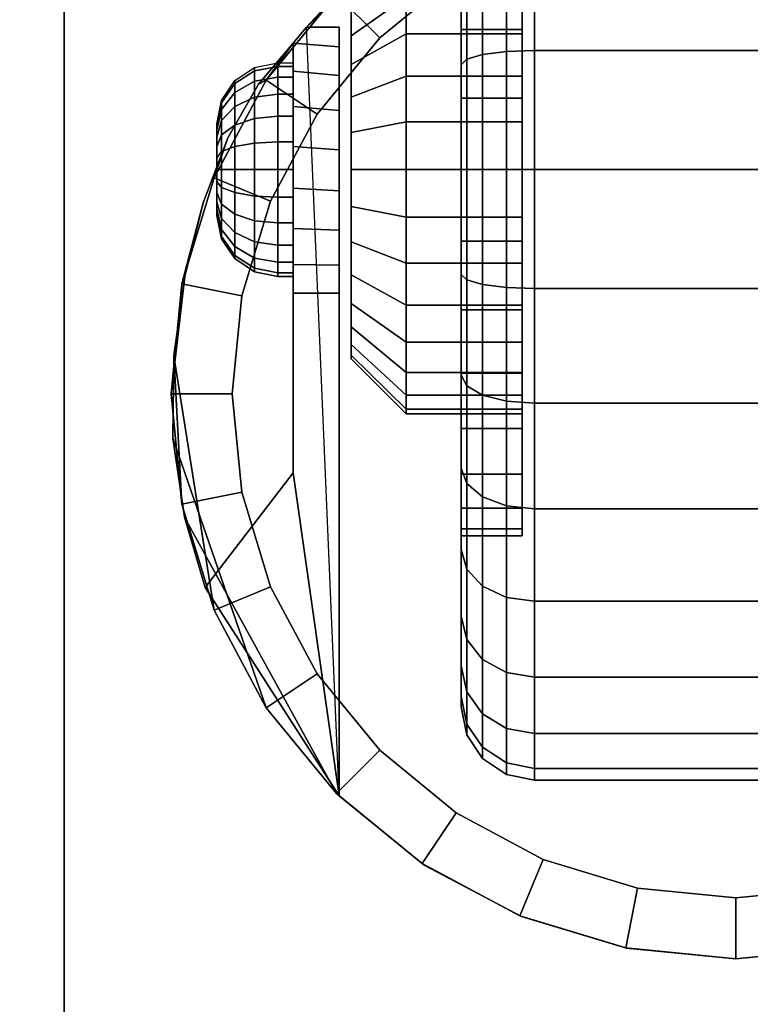
# Model space of a CAD drawing. Units: inches. Extents: x -0.2 to 30, y -21.1 to 0.
# Drawn here: x 24 to 25.5, y -16.4 to -14.4 of the extents above; entities that cross this region are included whole.
import ezdxf

# ---------------------------------------------------------------- set-up
doc = ezdxf.new("R2010")
doc.units = ezdxf.units.IN
doc.header["$MEASUREMENT"] = 0
for name, color, linetype in [('A-FURN-3-STOR-LWR-CSTR-HRDWR', 254, 'Continuous'), ('A-FURN-3-STOR-LWR-CSTR-TRD', 251, 'Continuous'), ('A-FURN-3-STOR-LWR-WD-BTTM-SRFC-HORZ', 255, 'Continuous')]:
    doc.layers.add(name, color=color, linetype=linetype)

msp = doc.modelspace()

# ---------------------------------------------------------------- linework, layer by layer
at = {"layer": 'A-FURN-3-STOR-LWR-CSTR-HRDWR'}
for points in [[(24.138, -16.5525, 2.9562), (24.138, -16.5525, 3.113), (24.138, -13.8025, 3.113), (24.138, -13.8025, 2.9562)], [(24.6337, -14.4266, 2.4875), (24.6337, -14.4266, 1.1372), (24.6068, -14.4594, 1.0746), (24.6068, -14.4594, 1.5745)], [(24.7005, -14.4266, 1.1372), (24.6337, -14.4266, 1.1372), (24.6337, -14.4266, 2.4875), (24.7005, -14.4266, 2.4875)], [(24.6068, -14.9712, 1.0667), (24.7005, -14.9712, 1.0667), (24.7005, -16.0002, 2.4875), (24.6068, -15.3389, 1.5745)], [(24.7005, -16.0002, 2.4875), (24.7005, -16.0002, 2.4875), (24.4268, -15.574, 1.899), (24.6068, -15.3389, 1.5745)]]:
    msp.add_3dface(points, dxfattribs=at)
for points, invisible_edges in [([(24.138, -16.5525, 2.9562), (24.138, -13.8025, 2.9562), (26.888, -13.8025, 2.9562), (26.888, -16.5525, 2.9562)], 10), ([(25.2652, -14.0481, 2.4875), (25.513, -14.0213, 2.4875), (25.513, -16.3338, 2.4875), (25.2892, -16.3119, 2.4875)], 10), ([(25.513, -14.0213, 2.4875), (25.7608, -14.0481, 2.4875), (25.7368, -16.3119, 2.4875), (25.513, -16.3338, 2.4875)], 10), ([(25.0289, -14.1275, 2.4875), (25.2652, -14.0481, 2.4875), (25.2892, -16.3119, 2.4875), (25.0738, -16.2471, 2.4875)], 10), ([(24.8151, -14.2556, 2.4875), (25.0289, -14.1275, 2.4875), (25.0738, -16.2471, 2.4875), (24.8751, -16.1419, 2.4875)], 10), ([(25.0755, -14.3645, 1.6036), (25.0755, -14.4403, 1.6657), (25.0755, -14.3014, 1.8736), (25.0755, -14.1877, 1.7803)], 10), ([(25.0755, -14.4403, 0.8343), (25.0755, -14.3645, 0.8964), (25.0755, -14.1877, 0.7197), (25.0755, -14.3014, 0.6264)], 10), ([(24.6337, -14.4266, 2.4875), (24.8151, -14.2556, 2.4875), (24.8751, -16.1419, 2.4875), (24.7005, -16.0002, 2.4875)], 2), ([(25.0755, -14.4403, 1.6657), (25.0755, -14.5267, 1.7119), (25.0755, -14.431, 1.9429), (25.0755, -14.3014, 1.8736)], 10), ([(25.0755, -14.5267, 0.7881), (25.0755, -14.4403, 0.8343), (25.0755, -14.3014, 0.6264), (25.0755, -14.431, 0.5571)], 10), ([(24.7255, -14.4441, 1.524), (24.7255, -14.3959, 1.4653), (24.7255, -14.3959, 1.0347), (24.7255, -14.4441, 0.976)], 10), ([(24.7005, -14.4266, 1.1372), (24.7005, -14.4266, 2.4875), (24.7005, -16.0002, 2.4875), (24.7005, -14.9712, 1.0667)], 8), ([(24.7005, -14.9135, 1.0062), (24.7005, -14.4669, 1.064), (24.7005, -14.4266, 1.1372), (24.7005, -14.9712, 1.0667)], 5), ([(25.0755, -14.5267, 1.7119), (25.0755, -14.6205, 1.7404), (25.0755, -14.5717, 1.9856), (25.0755, -14.431, 1.9429)], 10), ([(25.0755, -14.6205, 0.7596), (25.0755, -14.5267, 0.7881), (25.0755, -14.431, 0.5571), (25.0755, -14.5717, 0.5144)], 10), ([(24.7255, -14.5028, 1.5722), (24.7255, -14.4441, 1.524), (24.7255, -14.4441, 0.976), (24.7255, -14.5028, 0.9278)], 10), ([(24.4731, -14.6532, 1.8156), (24.5354, -14.543, 1.7033), (24.6068, -14.4594, 1.5745), (24.6068, -15.3389, 1.5745)], 8), ([(24.6068, -14.9712, 1.0667), (24.6068, -15.3389, 1.5745), (24.6068, -14.4594, 1.5745), (24.6068, -14.4594, 1.0746)], 8), ([(24.6068, -14.9121, 1.005), (24.6068, -14.9712, 1.0667), (24.6068, -14.4594, 1.0746), (24.6068, -14.5166, 1.0111)], 10), ([(24.7005, -14.8419, 0.9631), (24.7005, -14.5252, 1.0041), (24.7005, -14.4669, 1.064), (24.7005, -14.9135, 1.0062)], 5), ([(24.7255, -14.5698, 1.608), (24.7255, -14.5028, 1.5722), (24.7255, -14.5028, 0.9278), (24.7255, -14.5698, 0.892)], 10), ([(24.6068, -14.5166, 1.0111), (24.6068, -14.5888, 0.9655), (24.6068, -14.8385, 0.9617), (24.6068, -14.9121, 1.005)], 10), ([(24.7005, -14.7615, 0.9405), (24.7005, -14.5972, 0.9618), (24.7005, -14.5252, 1.0041), (24.7005, -14.8419, 0.9631)], 5), ([(24.7255, -14.6425, 1.6301), (24.7255, -14.5698, 1.608), (24.7255, -14.5698, 0.892), (24.7255, -14.6425, 0.8699)], 10), ([(25.0755, -14.6205, 1.7404), (25.0755, -14.7181, 1.75), (25.0755, -14.7181, 2), (25.0755, -14.5717, 1.9856)], 10), ([(25.0755, -14.7181, 0.75), (25.0755, -14.6205, 0.7596), (25.0755, -14.5717, 0.5144), (25.0755, -14.7181, 0.5)], 10), ([(24.6068, -14.5888, 0.9655), (24.6068, -14.6706, 0.9411), (24.6068, -14.756, 0.9398), (24.6068, -14.8385, 0.9617)], 8), ([(24.7005, -14.6779, 0.9401), (24.7005, -14.6779, 0.9401), (24.7005, -14.5972, 0.9618), (24.7005, -14.7615, 0.9405)], 4), ([(24.4505, -14.6243, 1.25), (24.4505, -14.6275, 1.2257), (24.4505, -14.6275, 1.2743), (24.4505, -14.6243, 1.25)], 2), ([(24.4505, -14.6275, 1.2257), (24.4505, -14.6369, 1.2031), (24.4505, -14.6369, 1.2969), (24.4505, -14.6275, 1.2743)], 10), ([(24.3848, -14.9368, 1.9749), (24.4223, -14.7862, 1.9073), (24.4731, -14.6532, 1.8156), (24.6068, -15.3389, 1.5745)], 12), ([(24.4505, -14.6369, 1.2031), (24.4505, -14.6518, 1.1837), (24.4505, -14.6518, 1.3163), (24.4505, -14.6369, 1.2969)], 10), ([(24.4505, -14.6518, 1.1837), (24.4505, -14.6712, 1.1688), (24.4505, -14.6712, 1.3312), (24.4505, -14.6518, 1.3163)], 10), ([(24.7255, -14.7181, 1.6375), (24.7255, -14.6425, 1.6301), (24.7255, -14.6425, 0.8699), (24.7255, -14.7181, 0.8625)], 10), ([(24.4505, -14.6712, 1.1688), (24.4505, -14.6938, 1.1594), (24.4505, -14.6938, 1.3406), (24.4505, -14.6712, 1.3312)], 10), ([(24.4505, -14.6938, 1.1594), (24.4505, -14.7181, 1.1562), (24.4505, -14.7181, 1.3438), (24.4505, -14.6938, 1.3406)], 10), ([(24.4505, -14.7181, 1.1562), (24.4505, -14.7423, 1.1594), (24.4505, -14.7423, 1.3406), (24.4505, -14.7181, 1.3438)], 10), ([(24.7255, -14.7937, 1.6301), (24.7255, -14.7181, 1.6375), (24.7255, -14.7181, 0.8625), (24.7255, -14.7937, 0.8699)], 10), ([(25.0755, -14.7181, 1.75), (25.0755, -14.8156, 1.7404), (25.0755, -14.8644, 1.9856), (25.0755, -14.7181, 2)], 10), ([(25.0755, -14.8156, 0.7596), (25.0755, -14.7181, 0.75), (25.0755, -14.7181, 0.5), (25.0755, -14.8644, 0.5144)], 10), ([(24.4505, -14.7423, 1.1594), (24.4505, -14.7649, 1.1688), (24.4505, -14.7649, 1.3312), (24.4505, -14.7423, 1.3406)], 10), ([(24.4505, -14.7649, 1.1688), (24.4505, -14.7843, 1.1837), (24.4505, -14.7843, 1.3163), (24.4505, -14.7649, 1.3312)], 10), ([(24.4505, -14.7843, 1.1837), (24.4505, -14.7992, 1.2031), (24.4505, -14.7992, 1.2969), (24.4505, -14.7843, 1.3163)], 10), ([(24.7255, -14.8663, 1.608), (24.7255, -14.7937, 1.6301), (24.7255, -14.7937, 0.8699), (24.7255, -14.8663, 0.892)], 10), ([(24.4505, -14.7992, 1.2031), (24.4505, -14.8086, 1.2257), (24.4505, -14.8086, 1.2743), (24.4505, -14.7992, 1.2969)], 10), ([(24.4505, -14.8086, 1.2257), (24.4505, -14.8118, 1.25), (24.4505, -14.8118, 1.25), (24.4505, -14.8086, 1.2743)], 8), ([(25.0755, -14.8156, 1.7404), (25.0755, -14.9094, 1.7119), (25.0755, -15.0051, 1.9429), (25.0755, -14.8644, 1.9856)], 10), ([(25.0755, -14.9094, 0.7881), (25.0755, -14.8156, 0.7596), (25.0755, -14.8644, 0.5144), (25.0755, -15.0051, 0.5571)], 10), ([(24.7255, -14.9333, 1.5722), (24.7255, -14.8663, 1.608), (24.7255, -14.8663, 0.892), (24.7255, -14.9333, 0.9278)], 10), ([(25.0755, -14.9094, 1.7119), (25.0755, -14.9958, 1.6657), (25.0755, -15.1347, 1.8736), (25.0755, -15.0051, 1.9429)], 10), ([(25.0755, -14.9958, 0.8343), (25.0755, -14.9094, 0.7881), (25.0755, -15.0051, 0.5571), (25.0755, -15.1347, 0.6264)], 10), ([(24.6068, -15.3389, 1.5745), (24.3606, -15.2678, 2.0185), (24.362, -15.0994, 2.0159), (24.3848, -14.9368, 1.9749)], 9), ([(24.7255, -14.9921, 1.524), (24.7255, -14.9333, 1.5722), (24.7255, -14.9333, 0.9278), (24.7255, -14.9921, 0.976)], 10), ([(24.7255, -15.0403, 1.4653), (24.7255, -14.9921, 1.524), (24.7255, -14.9921, 0.976), (24.7255, -15.0403, 1.0347)], 10), ([(25.0755, -14.9958, 1.6657), (25.0755, -15.0716, 1.6036), (25.0755, -15.2484, 1.7803), (25.0755, -15.1347, 1.8736)], 10), ([(25.0755, -15.0716, 0.8964), (25.0755, -14.9958, 0.8343), (25.0755, -15.1347, 0.6264), (25.0755, -15.2484, 0.7197)], 10), ([(24.7255, -15.0761, 1.3983), (24.7255, -15.0403, 1.4653), (24.7255, -15.0403, 1.0347), (24.7255, -15.0761, 1.1017)], 10), ([(24.7255, -15.0981, 1.3256), (24.7255, -15.0761, 1.3983), (24.7255, -15.0761, 1.1017), (24.7255, -15.0981, 1.1744)], 10), ([(25.0755, -15.0716, 1.6036), (25.0755, -15.1338, 1.5278), (25.0755, -15.3417, 1.6667), (25.0755, -15.2484, 1.7803)], 10), ([(25.0755, -15.1338, 0.9722), (25.0755, -15.0716, 0.8964), (25.0755, -15.2484, 0.7197), (25.0755, -15.3417, 0.8333)], 10), ([(24.7255, -15.1056, 1.25), (24.7255, -15.0981, 1.3256), (24.7255, -15.0981, 1.1744), (24.7255, -15.1056, 1.25)], 2), ([(25.0755, -15.1338, 1.5278), (25.0755, -15.18, 1.4413), (25.0755, -15.411, 1.537), (25.0755, -15.3417, 1.6667)], 10), ([(25.0755, -15.18, 1.0587), (25.0755, -15.1338, 0.9722), (25.0755, -15.3417, 0.8333), (25.0755, -15.411, 0.963)], 10), ([(25.0755, -15.18, 1.4413), (25.0755, -15.2085, 1.3475), (25.0755, -15.4536, 1.3963), (25.0755, -15.411, 1.537)], 10), ([(25.0755, -15.2085, 1.1525), (25.0755, -15.18, 1.0587), (25.0755, -15.411, 0.963), (25.0755, -15.4536, 1.1037)], 10), ([(25.0755, -15.2085, 1.3475), (25.0755, -15.2181, 1.25), (25.0755, -15.4681, 1.25), (25.0755, -15.4536, 1.3963)], 10), ([(25.0755, -15.2181, 1.25), (25.0755, -15.2085, 1.1525), (25.0755, -15.4536, 1.1037), (25.0755, -15.4681, 1.25)], 10), ([(24.6068, -15.3389, 1.5745), (24.4268, -15.574, 1.899), (24.384, -15.4298, 1.9763), (24.3606, -15.2678, 2.0185)], 8)]:
    msp.add_3dface(points, dxfattribs=dict(at, invisible_edges=invisible_edges))
at = {"layer": 'A-FURN-3-STOR-LWR-WD-BTTM-SRFC-HORZ'}
for points in [[(0.789, -0.828, 5.527), (0.789, -18.9297, 5.527), (29.211, -18.9297, 5.527), (29.211, -0.828, 5.527)], [(0.809, -17.198, 2.777), (0.809, -0.848, 2.777), (29.191, -0.848, 2.777), (29.191, -17.198, 2.777)]]:
    msp.add_3dface(points, dxfattribs=at)

# ---------------------------------------------------------------- meshes
at = {"layer": 'A-FURN-3-STOR-LWR-CSTR-HRDWR'}
mesh = msp.add_polymesh((2, 32), dxfattribs=dict(at, n_close=True))
for k, corner in enumerate([(24.9505, -13.9825, 1.1037), (24.9505, -14.0251, 0.963), (24.9505, -14.0945, 0.8333), (24.9505, -14.1877, 0.7197), (24.9505, -14.3014, 0.6264), (24.9505, -14.431, 0.5571), (24.9505, -14.5717, 0.5144), (24.9505, -14.7181, 0.5), (24.9505, -14.8644, 0.5144), (24.9505, -15.0051, 0.5571), (24.9505, -15.1347, 0.6264), (24.9505, -15.2484, 0.7197), (24.9505, -15.3417, 0.8333), (24.9505, -15.411, 0.963), (24.9505, -15.4536, 1.1037), (24.9505, -15.4681, 1.25), (24.9505, -15.4536, 1.3963), (24.9505, -15.411, 1.537), (24.9505, -15.3417, 1.6667), (24.9505, -15.2484, 1.7803), (24.9505, -15.1347, 1.8736), (24.9505, -15.0051, 1.9429), (24.9505, -14.8644, 1.9856), (24.9505, -14.7181, 2), (24.9505, -14.5717, 1.9856), (24.9505, -14.431, 1.9429), (24.9505, -14.3014, 1.8736), (24.9505, -14.1877, 1.7803), (24.9505, -14.0945, 1.6667), (24.9505, -14.0251, 1.537), (24.9505, -13.9825, 1.3963), (24.9505, -13.9681, 1.25), (25.0755, -13.9825, 1.1037), (25.0755, -14.0251, 0.963), (25.0755, -14.0945, 0.8333), (25.0755, -14.1877, 0.7197), (25.0755, -14.3014, 0.6264), (25.0755, -14.431, 0.5571), (25.0755, -14.5717, 0.5144), (25.0755, -14.7181, 0.5), (25.0755, -14.8644, 0.5144), (25.0755, -15.0051, 0.5571), (25.0755, -15.1347, 0.6264), (25.0755, -15.2484, 0.7197), (25.0755, -15.3417, 0.8333), (25.0755, -15.411, 0.963), (25.0755, -15.4536, 1.1037), (25.0755, -15.4681, 1.25), (25.0755, -15.4536, 1.3963), (25.0755, -15.411, 1.537), (25.0755, -15.3417, 1.6667), (25.0755, -15.2484, 1.7803), (25.0755, -15.1347, 1.8736), (25.0755, -15.0051, 1.9429), (25.0755, -14.8644, 1.9856), (25.0755, -14.7181, 2), (25.0755, -14.5717, 1.9856), (25.0755, -14.431, 1.9429), (25.0755, -14.3014, 1.8736), (25.0755, -14.1877, 1.7803), (25.0755, -14.0945, 1.6667), (25.0755, -14.0251, 1.537), (25.0755, -13.9825, 1.3963), (25.0755, -13.9681, 1.25)]):
    mesh.set_mesh_vertex(divmod(k, 32), corner)
mesh = msp.add_polymesh((2, 32), dxfattribs=dict(at, n_close=True))
for k, corner in enumerate([(25.513, -14.0213, 2.7375), (25.2874, -14.0435, 2.7375), (25.0705, -14.1093, 2.7375), (24.8706, -14.2161, 2.7375), (24.6954, -14.3599, 2.7375), (24.5516, -14.5351, 2.7375), (24.4448, -14.735, 2.7375), (24.379, -14.9519, 2.7375), (24.3568, -15.1775, 2.7375), (24.379, -15.4031, 2.7375), (24.4448, -15.62, 2.7375), (24.5516, -15.8199, 2.7375), (24.6954, -15.9951, 2.7375), (24.8706, -16.1389, 2.7375), (25.0705, -16.2457, 2.7375), (25.2874, -16.3115, 2.7375), (25.513, -16.3338, 2.7375), (25.7386, -16.3115, 2.7375), (25.9555, -16.2457, 2.7375), (26.1554, -16.1389, 2.7375), (26.3306, -15.9951, 2.7375), (26.4744, -15.8199, 2.7375), (26.5812, -15.62, 2.7375), (26.647, -15.4031, 2.7375), (26.6693, -15.1775, 2.7375), (26.647, -14.9519, 2.7375), (26.5812, -14.735, 2.7375), (26.4744, -14.5351, 2.7375), (26.3306, -14.3599, 2.7375), (26.1554, -14.2161, 2.7375), (25.9555, -14.1093, 2.7375), (25.7386, -14.0435, 2.7375), (25.513, -14.1463, 2.7375), (25.3118, -14.1661, 2.7375), (25.1184, -14.2247, 2.7375), (24.9401, -14.32, 2.7375), (24.7838, -14.4483, 2.7375), (24.6555, -14.6046, 2.7375), (24.5602, -14.7829, 2.7375), (24.5016, -14.9763, 2.7375), (24.4818, -15.1775, 2.7375), (24.5016, -15.3787, 2.7375), (24.5602, -15.5721, 2.7375), (24.6555, -15.7504, 2.7375), (24.7838, -15.9067, 2.7375), (24.9401, -16.035, 2.7375), (25.1184, -16.1303, 2.7375), (25.3118, -16.1889, 2.7375), (25.513, -16.2088, 2.7375), (25.7142, -16.1889, 2.7375), (25.9076, -16.1303, 2.7375), (26.0859, -16.035, 2.7375), (26.2422, -15.9067, 2.7375), (26.3705, -15.7504, 2.7375), (26.4658, -15.5721, 2.7375), (26.5244, -15.3787, 2.7375), (26.5443, -15.1775, 2.7375), (26.5244, -14.9763, 2.7375), (26.4658, -14.7829, 2.7375), (26.3705, -14.6046, 2.7375), (26.2422, -14.4483, 2.7375), (26.0859, -14.32, 2.7375), (25.9076, -14.2247, 2.7375), (25.7142, -14.1661, 2.7375)]):
    mesh.set_mesh_vertex(divmod(k, 32), corner)
mesh = msp.add_polymesh((2, 9), dxfattribs=at)
for k, corner in enumerate([(26.3923, -14.4266, 2.4875), (26.2109, -14.2556, 2.4875), (25.9971, -14.1275, 2.4875), (25.7608, -14.0481, 2.4875), (25.513, -14.0213, 2.4875), (25.2652, -14.0481, 2.4875), (25.0289, -14.1275, 2.4875), (24.8151, -14.2556, 2.4875), (24.6337, -14.4266, 2.4875), (26.3306, -14.3599, 2.7375), (26.1554, -14.2161, 2.7375), (25.9555, -14.1093, 2.7375), (25.7386, -14.0435, 2.7375), (25.513, -14.0213, 2.7375), (25.2874, -14.0435, 2.7375), (25.0705, -14.1093, 2.7375), (24.8706, -14.2161, 2.7375), (24.6954, -14.3599, 2.7375)]):
    mesh.set_mesh_vertex(divmod(k, 9), corner)
mesh = msp.add_polymesh((2, 32), dxfattribs=dict(at, n_close=True))
for k, corner in enumerate([(25.513, -14.1463, 2.7375), (25.3118, -14.1661, 2.7375), (25.1184, -14.2247, 2.7375), (24.9401, -14.32, 2.7375), (24.7838, -14.4483, 2.7375), (24.6555, -14.6046, 2.7375), (24.5602, -14.7829, 2.7375), (24.5016, -14.9763, 2.7375), (24.4818, -15.1775, 2.7375), (24.5016, -15.3787, 2.7375), (24.5602, -15.5721, 2.7375), (24.6555, -15.7504, 2.7375), (24.7838, -15.9067, 2.7375), (24.9401, -16.035, 2.7375), (25.1184, -16.1303, 2.7375), (25.3118, -16.1889, 2.7375), (25.513, -16.2088, 2.7375), (25.7142, -16.1889, 2.7375), (25.9076, -16.1303, 2.7375), (26.0859, -16.035, 2.7375), (26.2422, -15.9067, 2.7375), (26.3705, -15.7504, 2.7375), (26.4658, -15.5721, 2.7375), (26.5244, -15.3787, 2.7375), (26.5443, -15.1775, 2.7375), (26.5244, -14.9763, 2.7375), (26.4658, -14.7829, 2.7375), (26.3705, -14.6046, 2.7375), (26.2422, -14.4483, 2.7375), (26.0859, -14.32, 2.7375), (25.9076, -14.2247, 2.7375), (25.7142, -14.1661, 2.7375), (25.513, -14.1463, 2.9562), (25.3118, -14.1661, 2.9562), (25.1184, -14.2247, 2.9562), (24.9401, -14.32, 2.9562), (24.7838, -14.4483, 2.9562), (24.6555, -14.6046, 2.9562), (24.5602, -14.7829, 2.9562), (24.5016, -14.9763, 2.9562), (24.4818, -15.1775, 2.9562), (24.5016, -15.3787, 2.9562), (24.5602, -15.5721, 2.9562), (24.6555, -15.7504, 2.9562), (24.7838, -15.9067, 2.9562), (24.9401, -16.035, 2.9562), (25.1184, -16.1303, 2.9562), (25.3118, -16.1889, 2.9562), (25.513, -16.2088, 2.9562), (25.7142, -16.1889, 2.9562), (25.9076, -16.1303, 2.9562), (26.0859, -16.035, 2.9562), (26.2422, -15.9067, 2.9562), (26.3705, -15.7504, 2.9562), (26.4658, -15.5721, 2.9562), (26.5244, -15.3787, 2.9562), (26.5443, -15.1775, 2.9562), (26.5244, -14.9763, 2.9562), (26.4658, -14.7829, 2.9562), (26.3705, -14.6046, 2.9562), (26.2422, -14.4483, 2.9562), (26.0859, -14.32, 2.9562), (25.9076, -14.2247, 2.9562), (25.7142, -14.1661, 2.9562)]):
    mesh.set_mesh_vertex(divmod(k, 32), corner)
mesh = msp.add_polymesh((2, 32), dxfattribs=dict(at, n_close=True))
for k, corner in enumerate([(24.838, -14.2277, 1.1525), (24.838, -14.2561, 1.0587), (24.838, -14.3023, 0.9722), (24.838, -14.3645, 0.8964), (24.838, -14.4403, 0.8343), (24.838, -14.5267, 0.7881), (24.838, -14.6205, 0.7596), (24.838, -14.7181, 0.75), (24.838, -14.8156, 0.7596), (24.838, -14.9094, 0.7881), (24.838, -14.9958, 0.8343), (24.838, -15.0716, 0.8964), (24.838, -15.1338, 0.9722), (24.838, -15.18, 1.0587), (24.838, -15.2085, 1.1525), (24.838, -15.2181, 1.25), (24.838, -15.2085, 1.3475), (24.838, -15.18, 1.4413), (24.838, -15.1338, 1.5278), (24.838, -15.0716, 1.6036), (24.838, -14.9958, 1.6657), (24.838, -14.9094, 1.7119), (24.838, -14.8156, 1.7404), (24.838, -14.7181, 1.75), (24.838, -14.6205, 1.7404), (24.838, -14.5267, 1.7119), (24.838, -14.4403, 1.6657), (24.838, -14.3645, 1.6036), (24.838, -14.3023, 1.5278), (24.838, -14.2561, 1.4413), (24.838, -14.2277, 1.3475), (24.838, -14.2181, 1.25), (24.7255, -14.338, 1.1744), (24.7255, -14.3601, 1.1017), (24.7255, -14.3959, 1.0347), (24.7255, -14.4441, 0.976), (24.7255, -14.5028, 0.9278), (24.7255, -14.5698, 0.892), (24.7255, -14.6425, 0.8699), (24.7255, -14.7181, 0.8625), (24.7255, -14.7937, 0.8699), (24.7255, -14.8663, 0.892), (24.7255, -14.9333, 0.9278), (24.7255, -14.9921, 0.976), (24.7255, -15.0403, 1.0347), (24.7255, -15.0761, 1.1017), (24.7255, -15.0981, 1.1744), (24.7255, -15.1056, 1.25), (24.7255, -15.0981, 1.3256), (24.7255, -15.0761, 1.3983), (24.7255, -15.0403, 1.4653), (24.7255, -14.9921, 1.524), (24.7255, -14.9333, 1.5722), (24.7255, -14.8663, 1.608), (24.7255, -14.7937, 1.6301), (24.7255, -14.7181, 1.6375), (24.7255, -14.6425, 1.6301), (24.7255, -14.5698, 1.608), (24.7255, -14.5028, 1.5722), (24.7255, -14.4441, 1.524), (24.7255, -14.3959, 1.4653), (24.7255, -14.3601, 1.3983), (24.7255, -14.338, 1.3256), (24.7255, -14.3306, 1.25)]):
    mesh.set_mesh_vertex(divmod(k, 32), corner)
mesh = msp.add_polymesh((2, 32), dxfattribs=dict(at, n_close=True))
for k, corner in enumerate([(25.0755, -14.2277, 1.1525), (25.0755, -14.2561, 1.0587), (25.0755, -14.3023, 0.9722), (25.0755, -14.3645, 0.8964), (25.0755, -14.4403, 0.8343), (25.0755, -14.5267, 0.7881), (25.0755, -14.6205, 0.7596), (25.0755, -14.7181, 0.75), (25.0755, -14.8156, 0.7596), (25.0755, -14.9094, 0.7881), (25.0755, -14.9958, 0.8343), (25.0755, -15.0716, 0.8964), (25.0755, -15.1338, 0.9722), (25.0755, -15.18, 1.0587), (25.0755, -15.2085, 1.1525), (25.0755, -15.2181, 1.25), (25.0755, -15.2085, 1.3475), (25.0755, -15.18, 1.4413), (25.0755, -15.1338, 1.5278), (25.0755, -15.0716, 1.6036), (25.0755, -14.9958, 1.6657), (25.0755, -14.9094, 1.7119), (25.0755, -14.8156, 1.7404), (25.0755, -14.7181, 1.75), (25.0755, -14.6205, 1.7404), (25.0755, -14.5267, 1.7119), (25.0755, -14.4403, 1.6657), (25.0755, -14.3645, 1.6036), (25.0755, -14.3023, 1.5278), (25.0755, -14.2561, 1.4413), (25.0755, -14.2277, 1.3475), (25.0755, -14.2181, 1.25), (24.838, -14.2277, 1.1525), (24.838, -14.2561, 1.0587), (24.838, -14.3023, 0.9722), (24.838, -14.3645, 0.8964), (24.838, -14.4403, 0.8343), (24.838, -14.5267, 0.7881), (24.838, -14.6205, 0.7596), (24.838, -14.7181, 0.75), (24.838, -14.8156, 0.7596), (24.838, -14.9094, 0.7881), (24.838, -14.9958, 0.8343), (24.838, -15.0716, 0.8964), (24.838, -15.1338, 0.9722), (24.838, -15.18, 1.0587), (24.838, -15.2085, 1.1525), (24.838, -15.2181, 1.25), (24.838, -15.2085, 1.3475), (24.838, -15.18, 1.4413), (24.838, -15.1338, 1.5278), (24.838, -15.0716, 1.6036), (24.838, -14.9958, 1.6657), (24.838, -14.9094, 1.7119), (24.838, -14.8156, 1.7404), (24.838, -14.7181, 1.75), (24.838, -14.6205, 1.7404), (24.838, -14.5267, 1.7119), (24.838, -14.4403, 1.6657), (24.838, -14.3645, 1.6036), (24.838, -14.3023, 1.5278), (24.838, -14.2561, 1.4413), (24.838, -14.2277, 1.3475), (24.838, -14.2181, 1.25)]):
    mesh.set_mesh_vertex(divmod(k, 32), corner)
mesh = msp.add_polymesh((2, 11), dxfattribs=at)
for k, corner in enumerate([(24.6337, -14.4266, 2.4875), (24.6068, -14.4594, 1.5745), (24.5354, -14.543, 1.7033), (24.4731, -14.6532, 1.8156), (24.4223, -14.7862, 1.9073), (24.3848, -14.9368, 1.9749), (24.362, -15.0994, 2.0159), (24.362, -15.0994, 2.0159), (24.3606, -15.2678, 2.0185), (24.384, -15.4298, 1.9763), (24.4268, -15.574, 1.899), (24.6954, -14.3599, 2.7375), (24.5516, -14.5351, 2.7375), (24.5516, -14.5351, 2.7375), (24.4448, -14.735, 2.7375), (24.379, -14.9519, 2.7375), (24.3568, -15.1775, 2.7375), (24.379, -15.4031, 2.7375), (24.4448, -15.62, 2.7375), (24.5516, -15.8199, 2.7375), (24.6954, -15.9951, 2.7375), (24.7005, -16.0002, 2.4875)]):
    mesh.set_mesh_vertex(divmod(k, 11), corner)
mesh = msp.add_polymesh((2, 9), dxfattribs=at)
for k, corner in enumerate([(24.6068, -14.9712, 1.0667), (24.6068, -14.9121, 1.005), (24.6068, -14.8385, 0.9617), (24.6068, -14.756, 0.9398), (24.6068, -14.6706, 0.9411), (24.6068, -14.5888, 0.9655), (24.6068, -14.5166, 1.0111), (24.6068, -14.4594, 1.0746), (24.6337, -14.4266, 1.1372), (24.7005, -14.9712, 1.0667), (24.7005, -14.9135, 1.0062), (24.7005, -14.8419, 0.9631), (24.7005, -14.7615, 0.9405), (24.7005, -14.6779, 0.9401), (24.7005, -14.5972, 0.9618), (24.7005, -14.5252, 1.0041), (24.7005, -14.4669, 1.064), (24.7005, -14.4266, 1.1372)]):
    mesh.set_mesh_vertex(divmod(k, 9), corner)
mesh = msp.add_polymesh((24, 6), dxfattribs=dict(at, m_close=True))
for k, corner in enumerate([(24.4505, -14.6243, 1.25), (24.46, -14.5765, 1.25), (24.4871, -14.5359, 1.25), (24.5277, -14.5088, 1.25), (24.5755, -14.4993, 1.25), (24.6068, -14.4993, 1.25), (24.4505, -14.6275, 1.2257), (24.46, -14.5813, 1.2134), (24.4871, -14.5421, 1.2029), (24.5277, -14.516, 1.1958), (24.5755, -14.5068, 1.1934), (24.6068, -14.5068, 1.1934), (24.4505, -14.6369, 1.2031), (24.46, -14.5954, 1.1792), (24.4871, -14.5603, 1.1589), (24.5277, -14.5369, 1.1454), (24.5755, -14.5286, 1.1406), (24.6068, -14.5286, 1.1406), (24.4505, -14.6518, 1.1837), (24.46, -14.6179, 1.1499), (24.4871, -14.5893, 1.1212), (24.5277, -14.5701, 1.102), (24.5755, -14.5634, 1.0953), (24.6068, -14.5634, 1.0953), (24.4505, -14.6712, 1.1688), (24.46, -14.6473, 1.1274), (24.4871, -14.627, 1.0923), (24.5277, -14.6134, 1.0688), (24.5755, -14.6087, 1.0606), (24.6068, -14.6087, 1.0606), (24.4505, -14.6938, 1.1594), (24.46, -14.6814, 1.1132), (24.4871, -14.6709, 1.0741), (24.5277, -14.6639, 1.0479), (24.5755, -14.6614, 1.0387), (24.6068, -14.6614, 1.0387), (24.4505, -14.7181, 1.1562), (24.46, -14.7181, 1.1084), (24.4871, -14.7181, 1.0679), (24.5277, -14.7181, 1.0408), (24.5755, -14.7181, 1.0312), (24.6068, -14.7181, 1.0312), (24.4505, -14.7423, 1.1594), (24.46, -14.7547, 1.1132), (24.4871, -14.7652, 1.0741), (24.5277, -14.7722, 1.0479), (24.5755, -14.7747, 1.0387), (24.6068, -14.7747, 1.0387), (24.4505, -14.7649, 1.1688), (24.46, -14.7889, 1.1274), (24.4871, -14.8091, 1.0923), (24.5277, -14.8227, 1.0688), (24.5755, -14.8274, 1.0606), (24.6068, -14.8274, 1.0606), (24.4505, -14.7843, 1.1837), (24.46, -14.8182, 1.1499), (24.4871, -14.8468, 1.1212), (24.5277, -14.866, 1.102), (24.5755, -14.8727, 1.0953), (24.6068, -14.8727, 1.0953), (24.4505, -14.7992, 1.2031), (24.46, -14.8407, 1.1792), (24.4871, -14.8758, 1.1589), (24.5277, -14.8993, 1.1454), (24.5755, -14.9075, 1.1406), (24.6068, -14.9075, 1.1406), (24.4505, -14.8086, 1.2257), (24.46, -14.8548, 1.2134), (24.4871, -14.894, 1.2029), (24.5277, -14.9202, 1.1958), (24.5755, -14.9294, 1.1934), (24.6068, -14.9294, 1.1934), (24.4505, -14.8118, 1.25), (24.46, -14.8596, 1.25), (24.4871, -14.9002, 1.25), (24.5277, -14.9273, 1.25), (24.5755, -14.9368, 1.25), (24.6068, -14.9368, 1.25), (24.4505, -14.8086, 1.2743), (24.46, -14.8548, 1.2866), (24.4871, -14.894, 1.2971), (24.5277, -14.9202, 1.3042), (24.5755, -14.9294, 1.3066), (24.6068, -14.9294, 1.3066), (24.4505, -14.7992, 1.2969), (24.46, -14.8407, 1.3208), (24.4871, -14.8758, 1.3411), (24.5277, -14.8993, 1.3546), (24.5755, -14.9075, 1.3594), (24.6068, -14.9075, 1.3594), (24.4505, -14.7843, 1.3163), (24.46, -14.8182, 1.3501), (24.4871, -14.8468, 1.3788), (24.5277, -14.866, 1.398), (24.5755, -14.8727, 1.4047), (24.6068, -14.8727, 1.4047), (24.4505, -14.7649, 1.3312), (24.46, -14.7889, 1.3726), (24.4871, -14.8091, 1.4077), (24.5277, -14.8227, 1.4312), (24.5755, -14.8274, 1.4394), (24.6068, -14.8274, 1.4394), (24.4505, -14.7423, 1.3406), (24.46, -14.7547, 1.3868), (24.4871, -14.7652, 1.4259), (24.5277, -14.7722, 1.4521), (24.5755, -14.7747, 1.4613), (24.6068, -14.7747, 1.4613), (24.4505, -14.7181, 1.3438), (24.46, -14.7181, 1.3916), (24.4871, -14.7181, 1.4321), (24.5277, -14.7181, 1.4592), (24.5755, -14.7181, 1.4688), (24.6068, -14.7181, 1.4688), (24.4505, -14.6938, 1.3406), (24.46, -14.6814, 1.3868), (24.4871, -14.6709, 1.4259), (24.5277, -14.6639, 1.4521), (24.5755, -14.6614, 1.4613), (24.6068, -14.6614, 1.4613), (24.4505, -14.6712, 1.3312), (24.46, -14.6473, 1.3726), (24.4871, -14.627, 1.4077), (24.5277, -14.6134, 1.4312), (24.5755, -14.6087, 1.4394), (24.6068, -14.6087, 1.4394), (24.4505, -14.6518, 1.3163), (24.46, -14.6179, 1.3501), (24.4871, -14.5893, 1.3788), (24.5277, -14.5701, 1.398), (24.5755, -14.5634, 1.4047), (24.6068, -14.5634, 1.4047), (24.4505, -14.6369, 1.2969), (24.46, -14.5954, 1.3208), (24.4871, -14.5603, 1.3411), (24.5277, -14.5369, 1.3546), (24.5755, -14.5286, 1.3594), (24.6068, -14.5286, 1.3594), (24.4505, -14.6275, 1.2743), (24.46, -14.5813, 1.2866), (24.4871, -14.5421, 1.2971), (24.5277, -14.516, 1.3042), (24.5755, -14.5068, 1.3066), (24.6068, -14.5068, 1.3066)]):
    mesh.set_mesh_vertex(divmod(k, 6), corner)
mesh = msp.add_polymesh((2, 9), dxfattribs=at)
for k, corner in enumerate([(24.7005, -16.0002, 2.4875), (24.8751, -16.1419, 2.4875), (25.0738, -16.2471, 2.4875), (25.2892, -16.3119, 2.4875), (25.513, -16.3338, 2.4875), (25.7368, -16.3119, 2.4875), (25.9522, -16.2471, 2.4875), (26.1509, -16.1419, 2.4875), (26.3255, -16.0002, 2.4875), (24.6954, -15.9951, 2.7375), (24.8706, -16.1389, 2.7375), (25.0705, -16.2457, 2.7375), (25.2874, -16.3115, 2.7375), (25.513, -16.3338, 2.7375), (25.7386, -16.3115, 2.7375), (25.9555, -16.2457, 2.7375), (26.1554, -16.1389, 2.7375), (26.3306, -15.9951, 2.7375)]):
    mesh.set_mesh_vertex(divmod(k, 9), corner)
at = {"layer": 'A-FURN-3-STOR-LWR-CSTR-TRD'}
mesh = msp.add_polymesh((9, 9), dxfattribs=at)
for k, corner in enumerate([(24.9505, -13.9681, 1.25), (24.9505, -13.6181, 1.25), (24.9619, -13.5607, 1.25), (24.9944, -13.512, 1.25), (25.0431, -13.4795, 1.25), (25.1005, -13.4681, 1.25), (25.9255, -13.4681, 1.25), (25.9829, -13.4795, 1.25), (26.0316, -13.512, 1.25), (24.9505, -13.9825, 1.1037), (24.9505, -13.6392, 1.0354), (24.9619, -13.5829, 1.0242), (24.9944, -13.5352, 1.0147), (25.0431, -13.5033, 1.0084), (25.1005, -13.4921, 1.0061), (25.9255, -13.4921, 1.0061), (25.9829, -13.5033, 1.0084), (26.0316, -13.5352, 1.0147), (24.9505, -14.0251, 0.963), (24.9505, -13.7018, 0.829), (24.9619, -13.6488, 0.8071), (24.9944, -13.6038, 0.7885), (25.0431, -13.5738, 0.776), (25.1005, -13.5632, 0.7716), (25.9255, -13.5632, 0.7716), (25.9829, -13.5738, 0.776), (26.0316, -13.6038, 0.7885), (24.9505, -14.0945, 0.8333), (24.9505, -13.8034, 0.6389), (24.9619, -13.7557, 0.607), (24.9944, -13.7153, 0.5799), (25.0431, -13.6882, 0.5619), (25.1005, -13.6787, 0.5555), (25.9255, -13.6787, 0.5555), (25.9829, -13.6882, 0.5619), (26.0316, -13.7153, 0.5799), (24.9505, -14.1877, 0.7197), (24.9505, -13.9402, 0.4722), (24.9619, -13.8997, 0.4316), (24.9944, -13.8652, 0.3972), (25.0431, -13.8422, 0.3742), (25.1005, -13.8342, 0.3661), (25.9255, -13.8342, 0.3661), (25.9829, -13.8422, 0.3742), (26.0316, -13.8652, 0.3972), (24.9505, -14.3014, 0.6264), (24.9505, -14.1069, 0.3354), (24.9619, -14.075, 0.2877), (24.9944, -14.048, 0.2472), (25.0431, -14.0299, 0.2202), (25.1005, -14.0236, 0.2107), (25.9255, -14.0236, 0.2107), (25.9829, -14.0299, 0.2202), (26.0316, -14.048, 0.2472), (24.9505, -14.431, 0.5571), (24.9505, -14.2971, 0.2337), (24.9619, -14.2751, 0.1807), (24.9944, -14.2565, 0.1357), (25.0431, -14.2441, 0.1057), (25.1005, -14.2397, 0.0952), (25.9255, -14.2397, 0.0952), (25.9829, -14.2441, 0.1057), (26.0316, -14.2565, 0.1357), (24.9505, -14.5717, 0.5144), (24.9505, -14.5035, 0.1711), (24.9619, -14.4923, 0.1148), (24.9944, -14.4828, 0.0671), (25.0431, -14.4764, 0.0352), (25.1005, -14.4742, 0.024), (25.9255, -14.4742, 0.024), (25.9829, -14.4764, 0.0352), (26.0316, -14.4828, 0.0671), (24.9505, -14.7181, 0.5), (24.9505, -14.7181, 0.15), (24.9619, -14.7181, 0.0926), (24.9944, -14.7181, 0.0439), (25.0431, -14.7181, 0.0114), (25.1005, -14.7181), (25.9255, -14.7181), (25.9829, -14.7181, 0.0114), (26.0316, -14.7181, 0.0439)]):
    mesh.set_mesh_vertex(divmod(k, 9), corner)
mesh = msp.add_polymesh((8, 9), dxfattribs=at)
for k, corner in enumerate([(24.9505, -14.7181, 2), (24.9505, -14.7181, 2.35), (24.9619, -14.7181, 2.4074), (24.9944, -14.7181, 2.4561), (25.0431, -14.7181, 2.4886), (25.1005, -14.7181, 2.5), (25.9255, -14.7181, 2.5), (25.9829, -14.7181, 2.4886), (26.0316, -14.7181, 2.4561), (24.9505, -14.5717, 1.9856), (24.9505, -14.5035, 2.3289), (24.9619, -14.4923, 2.3852), (24.9944, -14.4828, 2.4329), (25.0431, -14.4764, 2.4648), (25.1005, -14.4742, 2.476), (25.9255, -14.4742, 2.476), (25.9829, -14.4764, 2.4648), (26.0316, -14.4828, 2.4329), (24.9505, -14.431, 1.9429), (24.9505, -14.2971, 2.2663), (24.9619, -14.2751, 2.3193), (24.9944, -14.2565, 2.3643), (25.0431, -14.2441, 2.3943), (25.1005, -14.2397, 2.4048), (25.9255, -14.2397, 2.4048), (25.9829, -14.2441, 2.3943), (26.0316, -14.2565, 2.3643), (24.9505, -14.3014, 1.8736), (24.9505, -14.1069, 2.1646), (24.9619, -14.075, 2.2123), (24.9944, -14.048, 2.2528), (25.0431, -14.0299, 2.2798), (25.1005, -14.0236, 2.2893), (25.9255, -14.0236, 2.2893), (25.9829, -14.0299, 2.2798), (26.0316, -14.048, 2.2528), (24.9505, -14.1877, 1.7803), (24.9505, -13.9402, 2.0278), (24.9619, -13.8997, 2.0684), (24.9944, -13.8652, 2.1028), (25.0431, -13.8422, 2.1258), (25.1005, -13.8342, 2.1339), (25.9255, -13.8342, 2.1339), (25.9829, -13.8422, 2.1258), (26.0316, -13.8652, 2.1028), (24.9505, -14.0945, 1.6667), (24.9505, -13.8034, 1.8611), (24.9619, -13.7557, 1.893), (24.9944, -13.7153, 1.9201), (25.0431, -13.6882, 1.9381), (25.1005, -13.6787, 1.9445), (25.9255, -13.6787, 1.9445), (25.9829, -13.6882, 1.9381), (26.0316, -13.7153, 1.9201), (24.9505, -14.0251, 1.537), (24.9505, -13.7018, 1.671), (24.9619, -13.6488, 1.6929), (24.9944, -13.6038, 1.7115), (25.0431, -13.5738, 1.724), (25.1005, -13.5632, 1.7284), (25.9255, -13.5632, 1.7284), (25.9829, -13.5738, 1.724), (26.0316, -13.6038, 1.7115), (24.9505, -13.9825, 1.3963), (24.9505, -13.6392, 1.4646), (24.9619, -13.5829, 1.4758), (24.9944, -13.5352, 1.4853), (25.0431, -13.5033, 1.4916), (25.1005, -13.4921, 1.4939), (25.9255, -13.4921, 1.4939), (25.9829, -13.5033, 1.4916), (26.0316, -13.5352, 1.4853)]):
    mesh.set_mesh_vertex(divmod(k, 9), corner)
mesh = msp.add_polymesh((9, 9), dxfattribs=at)
for k, corner in enumerate([(24.9505, -14.7181, 0.5), (24.9505, -14.7181, 0.15), (24.9619, -14.7181, 0.0926), (24.9944, -14.7181, 0.0439), (25.0431, -14.7181, 0.0114), (25.1005, -14.7181), (25.9255, -14.7181), (25.9829, -14.7181, 0.0114), (26.0316, -14.7181, 0.0439), (24.9505, -14.8644, 0.5144), (24.9505, -14.9327, 0.1711), (24.9619, -14.9439, 0.1148), (24.9944, -14.9533, 0.0671), (25.0431, -14.9597, 0.0352), (25.1005, -14.9619, 0.024), (25.9255, -14.9619, 0.024), (25.9829, -14.9597, 0.0352), (26.0316, -14.9533, 0.0671), (24.9505, -15.0051, 0.5571), (24.9505, -15.139, 0.2337), (24.9619, -15.161, 0.1807), (24.9944, -15.1796, 0.1357), (25.0431, -15.192, 0.1057), (25.1005, -15.1964, 0.0952), (25.9255, -15.1964, 0.0952), (25.9829, -15.192, 0.1057), (26.0316, -15.1796, 0.1357), (24.9505, -15.1347, 0.6264), (24.9505, -15.3292, 0.3354), (24.9619, -15.3611, 0.2877), (24.9944, -15.3881, 0.2472), (25.0431, -15.4062, 0.2202), (25.1005, -15.4125, 0.2107), (25.9255, -15.4125, 0.2107), (25.9829, -15.4062, 0.2202), (26.0316, -15.3881, 0.2472), (24.9505, -15.2484, 0.7197), (24.9505, -15.4959, 0.4722), (24.9619, -15.5365, 0.4316), (24.9944, -15.5709, 0.3972), (25.0431, -15.5939, 0.3742), (25.1005, -15.6019, 0.3661), (25.9255, -15.6019, 0.3661), (25.9829, -15.5939, 0.3742), (26.0316, -15.5709, 0.3972), (24.9505, -15.3417, 0.8333), (24.9505, -15.6327, 0.6389), (24.9619, -15.6804, 0.607), (24.9944, -15.7209, 0.5799), (25.0431, -15.7479, 0.5619), (25.1005, -15.7574, 0.5555), (25.9255, -15.7574, 0.5555), (25.9829, -15.7479, 0.5619), (26.0316, -15.7209, 0.5799), (24.9505, -15.411, 0.963), (24.9505, -15.7343, 0.829), (24.9619, -15.7874, 0.8071), (24.9944, -15.8323, 0.7885), (25.0431, -15.8624, 0.776), (25.1005, -15.8729, 0.7716), (25.9255, -15.8729, 0.7716), (25.9829, -15.8624, 0.776), (26.0316, -15.8323, 0.7885), (24.9505, -15.4536, 1.1037), (24.9505, -15.7969, 1.0354), (24.9619, -15.8532, 1.0242), (24.9944, -15.9009, 1.0147), (25.0431, -15.9328, 1.0084), (25.1005, -15.944, 1.0061), (25.9255, -15.944, 1.0061), (25.9829, -15.9328, 1.0084), (26.0316, -15.9009, 1.0147), (24.9505, -15.4681, 1.25), (24.9505, -15.8181, 1.25), (24.9619, -15.8755, 1.25), (24.9944, -15.9241, 1.25), (25.0431, -15.9566, 1.25), (25.1005, -15.9681, 1.25), (25.9255, -15.9681, 1.25), (25.9829, -15.9566, 1.25), (26.0316, -15.9241, 1.25)]):
    mesh.set_mesh_vertex(divmod(k, 9), corner)
mesh = msp.add_polymesh((9, 9), dxfattribs=at)
for k, corner in enumerate([(24.9505, -15.4681, 1.25), (24.9505, -15.8181, 1.25), (24.9619, -15.8755, 1.25), (24.9944, -15.9241, 1.25), (25.0431, -15.9566, 1.25), (25.1005, -15.9681, 1.25), (25.9255, -15.9681, 1.25), (25.9829, -15.9566, 1.25), (26.0316, -15.9241, 1.25), (24.9505, -15.4536, 1.3963), (24.9505, -15.7969, 1.4646), (24.9619, -15.8532, 1.4758), (24.9944, -15.9009, 1.4853), (25.0431, -15.9328, 1.4916), (25.1005, -15.944, 1.4939), (25.9255, -15.944, 1.4939), (25.9829, -15.9328, 1.4916), (26.0316, -15.9009, 1.4853), (24.9505, -15.411, 1.537), (24.9505, -15.7343, 1.671), (24.9619, -15.7874, 1.6929), (24.9944, -15.8323, 1.7115), (25.0431, -15.8624, 1.724), (25.1005, -15.8729, 1.7284), (25.9255, -15.8729, 1.7284), (25.9829, -15.8624, 1.724), (26.0316, -15.8323, 1.7115), (24.9505, -15.3417, 1.6667), (24.9505, -15.6327, 1.8611), (24.9619, -15.6804, 1.893), (24.9944, -15.7209, 1.9201), (25.0431, -15.7479, 1.9381), (25.1005, -15.7574, 1.9445), (25.9255, -15.7574, 1.9445), (25.9829, -15.7479, 1.9381), (26.0316, -15.7209, 1.9201), (24.9505, -15.2484, 1.7803), (24.9505, -15.4959, 2.0278), (24.9619, -15.5365, 2.0684), (24.9944, -15.5709, 2.1028), (25.0431, -15.5939, 2.1258), (25.1005, -15.6019, 2.1339), (25.9255, -15.6019, 2.1339), (25.9829, -15.5939, 2.1258), (26.0316, -15.5709, 2.1028), (24.9505, -15.1347, 1.8736), (24.9505, -15.3292, 2.1646), (24.9619, -15.3611, 2.2123), (24.9944, -15.3881, 2.2528), (25.0431, -15.4062, 2.2798), (25.1005, -15.4125, 2.2893), (25.9255, -15.4125, 2.2893), (25.9829, -15.4062, 2.2798), (26.0316, -15.3881, 2.2528), (24.9505, -15.0051, 1.9429), (24.9505, -15.139, 2.2663), (24.9619, -15.161, 2.3193), (24.9944, -15.1796, 2.3643), (25.0431, -15.192, 2.3943), (25.1005, -15.1964, 2.4048), (25.9255, -15.1964, 2.4048), (25.9829, -15.192, 2.3943), (26.0316, -15.1796, 2.3643), (24.9505, -14.8644, 1.9856), (24.9505, -14.9327, 2.3289), (24.9619, -14.9439, 2.3852), (24.9944, -14.9533, 2.4329), (25.0431, -14.9597, 2.4648), (25.1005, -14.9619, 2.476), (25.9255, -14.9619, 2.476), (25.9829, -14.9597, 2.4648), (26.0316, -14.9533, 2.4329), (24.9505, -14.7181, 2), (24.9505, -14.7181, 2.35), (24.9619, -14.7181, 2.4074), (24.9944, -14.7181, 2.4561), (25.0431, -14.7181, 2.4886), (25.1005, -14.7181, 2.5), (25.9255, -14.7181, 2.5), (25.9829, -14.7181, 2.4886), (26.0316, -14.7181, 2.4561)]):
    mesh.set_mesh_vertex(divmod(k, 9), corner)

doc.saveas('drawing.dxf')
